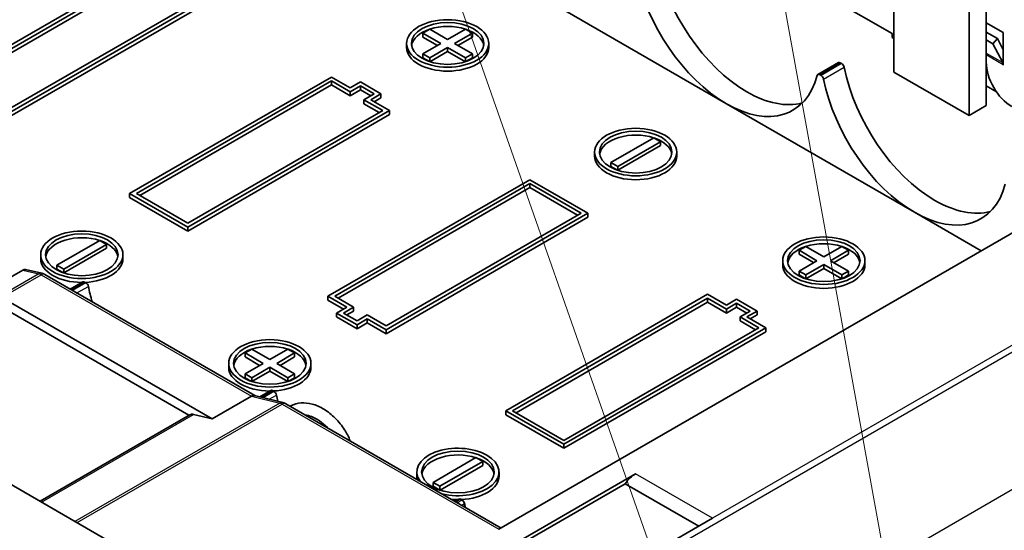
# Model space of a CAD drawing. Units: millimetres. Extents: x 0 to 3469, y 0 to 562.
# Drawn here: x 547 to 587, y 269 to 290 of the extents above; entities that cross this region are included whole.
import ezdxf

# ---------------------------------------------------------------- set-up
doc = ezdxf.new("R2010")
doc.units = ezdxf.units.MM
doc.header["$LTSCALE"] = 2
for name, color, linetype, lineweight in [('Symbol (TK)', 100, 'Continuous', 18), ('Visible (ISO)', 7, 'Continuous', 35), ('Visible Narrow (ISO)', 7, 'Continuous', 25)]:
    doc.layers.add(name, color=color, linetype=linetype, lineweight=lineweight)

# ---------------------------------------------------------------- blocks, each defined once
blk = doc.blocks.new('バルーン7')
at = {"layer": 'Symbol (TK)', "color": 100}
for p, q in [((295.34, 157.819), (309.811, 116.588)), ((303.482, 154.177), (310.269, 116.711))]:
    blk.add_line(p, q, dxfattribs=at)

msp = doc.modelspace()

# ---------------------------------------------------------------- linework, layer by layer
at = {"layer": 'Visible (ISO)'}
for p, q in [((582.8359, 287.701), (582.8359, 295.866)), ((586.6543, 286.313), (586.6543, 294.4779)), ((585.9472, 285.9047), (585.9472, 294.0697)), ((560.8808, 262.2464), (505.9375, 293.9679)), ((552.2182, 292.2326), (543.8743, 287.4152)), ((544.1572, 287.4152), (552.2182, 292.0693)), ((552.2182, 291.906), (544.2986, 287.3336)), ((554.3395, 290.8445), (546.2785, 286.1905)), ((546.2785, 286.0272), (554.6224, 290.8445)), ((575.9063, 286.3946), (568.1281, 290.8853)), ((554.6224, 290.6812), (546.2785, 285.8639)), ((582.7652, 289.2932), (580.2903, 290.722)), ((587.3614, 289.334), (586.6543, 289.7423)), ((563.3551, 289.3136), (563.638, 289.4769)), ((564.0976, 288.8849), (563.3551, 289.3136)), ((563.3551, 289.1503), (563.3551, 289.3136)), ((563.9562, 288.8033), (563.3551, 289.1503)), ((563.638, 289.4769), (564.3804, 289.0482)), ((564.3804, 289.0482), (565.1229, 289.4769)), ((565.4057, 289.3136), (564.6633, 288.8849)), ((565.4057, 289.1503), (564.8047, 288.8033)), ((565.1229, 289.4769), (565.4057, 289.3136)), ((565.4057, 289.1503), (565.4057, 289.3136)), ((582.7652, 289.1299), (582.7652, 289.2932)), ((582.8359, 289.0891), (582.7652, 289.1299)), ((587.1182, 289.087), (586.6543, 289.3549)), ((587.3614, 287.9925), (587.3614, 289.334)), ((562.6804, 288.7216), (562.6804, 288.8849)), ((563.3551, 288.4563), (564.0976, 288.8849)), ((564.3804, 288.7216), (563.638, 288.293)), ((564.3804, 288.5583), (564.3804, 288.7216)), ((565.1229, 288.293), (564.3804, 288.7216)), ((564.6633, 288.8849), (565.4057, 288.4563)), ((566.0804, 288.7216), (566.0804, 288.8849)), ((601.493, 289.0013), (566.5018, 268.7991)), ((586.926, 288.8725), (586.6543, 289.0293)), ((586.926, 288.8725), (587.1182, 289.087)), ((586.926, 288.8725), (587.3345, 288.0968)), ((587.3614, 288.6252), (587.1182, 289.087)), ((563.638, 288.293), (563.3551, 288.4563)), ((563.3551, 288.293), (563.3551, 288.4563)), ((564.3804, 288.5583), (563.641, 288.1314)), ((565.1199, 288.1314), (564.3804, 288.5583)), ((565.4057, 288.4563), (565.1229, 288.293)), ((565.4057, 288.293), (565.4057, 288.4563)), ((563.6267, 288.1362), (563.3551, 288.293)), ((563.638, 288.1324), (563.638, 288.293)), ((565.1229, 288.1324), (565.1229, 288.293)), ((565.4057, 288.293), (565.1342, 288.1362)), ((580.5412, 288.0919), (579.6926, 287.602)), ((580.6716, 288.0524), (580.6162, 288.0844)), ((587.3543, 287.9966), (587.3543, 288.0047)), ((587.3543, 287.9966), (587.3614, 288.0007)), ((587.3614, 287.9925), (587.3543, 287.9966)), ((579.7676, 287.5946), (579.8231, 287.5625)), ((585.9472, 285.9047), (582.8359, 287.701)), ((559.5721, 287.4969), (551.2283, 282.6796)), ((551.5111, 282.6796), (559.5721, 287.3336)), ((559.5721, 287.1703), (551.6525, 282.5979)), ((560.3499, 287.0478), (559.5721, 287.4969)), ((559.5721, 287.1703), (559.5721, 287.3336)), ((559.5721, 287.3336), (560.3499, 286.8845)), ((560.3499, 286.7212), (559.5721, 287.1703)), ((560.7742, 287.2928), (560.3499, 287.0478)), ((560.3499, 286.8845), (560.7742, 287.1295)), ((561.6227, 286.8029), (560.7742, 287.2928)), ((560.7742, 286.9662), (560.7742, 287.1295)), ((560.7742, 287.1295), (561.3399, 286.8029)), ((586.6543, 287.1295), (587.0786, 286.8845)), ((560.7742, 286.9662), (560.3499, 286.7212)), ((560.3499, 286.7212), (560.3499, 286.8845)), ((561.1985, 286.7212), (560.7742, 286.9662)), ((561.3399, 286.8029), (560.9156, 286.5579)), ((561.1985, 286.5579), (561.6227, 286.8029)), ((561.6227, 286.6396), (561.6227, 286.8029)), ((560.9156, 286.3946), (560.9156, 286.5579)), ((560.9156, 286.5579), (561.6934, 286.1088)), ((561.552, 286.0272), (560.9156, 286.3946)), ((561.9763, 286.1088), (561.1985, 286.5579)), ((561.6227, 286.6396), (561.3399, 286.4763)), ((583.6845, 281.9039), (575.9063, 286.3946)), ((586.6543, 286.313), (585.9472, 285.9047)), ((561.6934, 286.1088), (553.6324, 281.4548)), ((553.6324, 281.2915), (561.9763, 286.1088)), ((561.9763, 285.9455), (553.6324, 281.1282)), ((561.9763, 285.9455), (561.9763, 286.1088)), ((571.1333, 283.9655), (572.9011, 284.9862)), ((573.1839, 284.8229), (571.4162, 283.8022)), ((573.1839, 284.6596), (571.4192, 283.6407)), ((572.9011, 284.9862), (573.1839, 284.8229)), ((573.1839, 284.6596), (573.1839, 284.8229)), ((570.4586, 284.2309), (570.4586, 284.3942)), ((573.8586, 284.2309), (573.8586, 284.3942)), ((571.4162, 283.8022), (571.1333, 283.9655)), ((571.1333, 283.8022), (571.1333, 283.9655)), ((571.4049, 283.6454), (571.1333, 283.8022)), ((571.4162, 283.6417), (571.4162, 283.8022)), ((567.7746, 283.2511), (559.4307, 278.4338)), ((559.7135, 278.4338), (567.7746, 283.0878)), ((570.1787, 281.8631), (567.7746, 283.2511)), ((567.7746, 283.0878), (569.8959, 281.8631)), ((567.7746, 282.9245), (567.7746, 283.0878)), ((551.2283, 282.6796), (553.6324, 281.2915)), ((551.2283, 282.5163), (551.2283, 282.6796)), ((553.6324, 281.4548), (551.5111, 282.6796)), ((567.7746, 282.9245), (559.855, 278.3521)), ((569.7545, 281.7814), (567.7746, 282.9245)), ((553.6324, 281.1282), (551.2283, 282.5163)), ((569.8959, 281.8631), (561.8349, 277.209)), ((561.8349, 277.0457), (570.1787, 281.8631)), ((570.1787, 281.6998), (570.1787, 281.8631)), ((586.4422, 280.3117), (583.6845, 281.9039)), ((570.1787, 281.6998), (561.8349, 276.8824)), ((553.6324, 281.1282), (553.6324, 281.2915)), ((548.2231, 279.7198), (549.9908, 280.7404)), ((550.2737, 280.5771), (548.5059, 279.5565)), ((549.9908, 280.7404), (550.2737, 280.5771)), ((550.2737, 280.4138), (550.2737, 280.5771)), ((550.2737, 280.4138), (548.509, 279.3949)), ((578.9115, 280.3321), (579.1943, 280.4954)), ((579.654, 279.9035), (578.9115, 280.3321)), ((578.9115, 280.1688), (578.9115, 280.3321)), ((579.5125, 279.8218), (578.9115, 280.1688)), ((579.1943, 280.4954), (579.9368, 280.0668)), ((579.9368, 280.0668), (580.6793, 280.4954)), ((580.9621, 280.3321), (580.2196, 279.9035)), ((580.9621, 280.1688), (580.3611, 279.8218)), ((580.6793, 280.4954), (580.9621, 280.3321)), ((580.9621, 280.1688), (580.9621, 280.3321)), ((547.5484, 279.9851), (547.5484, 280.1484)), ((550.9484, 279.9851), (550.9484, 280.1484)), ((578.2368, 279.7402), (578.2368, 279.9035)), ((578.9115, 279.4748), (579.654, 279.9035)), ((580.2196, 279.9035), (580.9621, 279.4748)), ((581.6368, 279.7402), (581.6368, 279.9035)), ((546.8088, 279.5156), (545.1825, 278.5767)), ((547.5947, 279.3863), (546.927, 279.5405)), ((548.5059, 279.5565), (548.2231, 279.7198)), ((548.2231, 279.5565), (548.2231, 279.7198)), ((548.4946, 279.3997), (548.2231, 279.5565)), ((548.5059, 279.3959), (548.5059, 279.5565)), ((579.1943, 279.3115), (578.9115, 279.4748)), ((578.9115, 279.3115), (578.9115, 279.4748)), ((579.9368, 279.7402), (579.1943, 279.3115)), ((579.9368, 279.5769), (579.1974, 279.15)), ((579.9368, 279.5769), (579.9368, 279.7402)), ((580.6793, 279.3115), (579.9368, 279.7402)), ((580.6762, 279.15), (579.9368, 279.5769)), ((580.9621, 279.4748), (580.6793, 279.3115)), ((580.9621, 279.3115), (580.9621, 279.4748)), ((556.4042, 274.3221), (547.7178, 279.3372)), ((549.287, 279.0288), (548.7696, 278.73)), ((549.4175, 278.9893), (549.362, 279.0213)), ((579.1831, 279.1547), (578.9115, 279.3115)), ((579.1943, 279.151), (579.1943, 279.3115)), ((580.6793, 279.151), (580.6793, 279.3115)), ((580.9621, 279.3115), (580.6905, 279.1547)), ((545.1825, 278.4134), (553.6772, 273.509)), ((554.6351, 273.3642), (545.9415, 278.3834)), ((559.4307, 278.4338), (560.2085, 277.9847)), ((559.4307, 278.2705), (559.4307, 278.4338)), ((560.0671, 277.9031), (559.4307, 278.2705)), ((560.4914, 277.9847), (559.7135, 278.4338)), ((575.1285, 278.5154), (566.7846, 273.6981)), ((567.0675, 273.6981), (575.1285, 278.3521)), ((575.1285, 278.1888), (567.2089, 273.6164)), ((575.9063, 278.0664), (575.1285, 278.5154)), ((575.1285, 278.3521), (575.9063, 277.9031)), ((575.1285, 278.1888), (575.1285, 278.3521)), ((575.9063, 277.7398), (575.1285, 278.1888)), ((576.3305, 278.3113), (575.9063, 278.0664)), ((575.9063, 277.9031), (576.3305, 278.148)), ((577.1791, 277.8214), (576.3305, 278.3113)), ((576.3305, 277.9847), (576.3305, 278.148)), ((576.3305, 278.148), (576.8962, 277.8214)), ((560.2085, 277.9847), (559.7843, 277.7398)), ((559.7843, 277.7398), (560.6328, 277.2499)), ((559.7843, 277.5765), (559.7843, 277.7398)), ((560.0671, 277.7398), (560.4914, 277.9847)), ((560.6328, 277.4132), (560.0671, 277.7398)), ((560.4914, 277.8214), (560.2085, 277.6581)), ((560.4914, 277.8214), (560.4914, 277.9847)), ((576.3305, 277.9847), (575.9063, 277.7398)), ((575.9063, 277.7398), (575.9063, 277.9031)), ((576.7548, 277.7398), (576.3305, 277.9847)), ((576.8962, 277.8214), (576.472, 277.5765)), ((576.7548, 277.5765), (577.1791, 277.8214)), ((577.1791, 277.6581), (577.1791, 277.8214)), ((560.6328, 277.0866), (559.7843, 277.5765)), ((561.057, 277.6581), (560.6328, 277.4132)), ((560.6328, 277.2499), (561.057, 277.4948)), ((561.057, 277.3315), (560.6328, 277.0866)), ((561.8349, 277.209), (561.057, 277.6581)), ((561.057, 277.4948), (561.8349, 277.0457)), ((561.057, 277.3315), (561.057, 277.4948)), ((561.8349, 276.8824), (561.057, 277.3315)), ((576.472, 277.4132), (576.472, 277.5765)), ((576.472, 277.5765), (577.2498, 277.1274)), ((577.1084, 277.0457), (576.472, 277.4132)), ((577.5326, 277.1274), (576.7548, 277.5765)), ((577.1791, 277.6581), (576.8962, 277.4948)), ((560.6328, 277.0866), (560.6328, 277.2499)), ((561.8349, 276.8824), (561.8349, 277.0457)), ((577.2498, 277.1274), (569.1888, 272.4733)), ((569.1888, 272.31), (577.5326, 277.1274)), ((577.5326, 276.9641), (569.1888, 272.1468)), ((577.5326, 276.9641), (577.5326, 277.1274)), ((556.0012, 276.0863), (556.2841, 276.2496)), ((556.2841, 276.2496), (557.0265, 275.821)), ((557.0265, 275.821), (557.769, 276.2496)), ((557.769, 276.2496), (558.0518, 276.0863)), ((556.7437, 275.6577), (556.0012, 276.0863)), ((556.0012, 275.923), (556.0012, 276.0863)), ((556.6023, 275.576), (556.0012, 275.923)), ((558.0518, 276.0863), (557.3094, 275.6577)), ((558.0518, 275.923), (557.4508, 275.576)), ((558.0518, 275.923), (558.0518, 276.0863)), ((555.3265, 275.4944), (555.3265, 275.6577)), ((556.0012, 275.229), (556.7437, 275.6577)), ((557.0265, 275.4944), (556.2841, 275.0657)), ((557.0265, 275.3311), (556.2871, 274.9042)), ((557.0265, 275.4944), (557.0265, 275.3311)), ((557.769, 275.0657), (557.0265, 275.4944)), ((557.7659, 274.9042), (557.0265, 275.3311)), ((557.3094, 275.6577), (558.0518, 275.229)), ((558.7265, 275.4944), (558.7265, 275.6577)), ((556.0012, 275.0657), (556.0012, 275.229)), ((556.2841, 275.0657), (556.0012, 275.229)), ((556.2728, 274.9089), (556.0012, 275.0657)), ((556.2841, 274.9052), (556.2841, 275.0657)), ((558.0518, 275.229), (557.769, 275.0657)), ((557.769, 274.9052), (557.769, 275.0657)), ((558.0518, 275.0657), (557.7803, 274.9089)), ((558.0518, 275.0657), (558.0518, 275.229)), ((557.0652, 274.538), (556.606, 274.2729)), ((557.1957, 274.4986), (557.1402, 274.5306)), ((554.6351, 273.3642), (556.2614, 274.3031)), ((557.5681, 274.0381), (556.3863, 274.3265)), ((566.5896, 268.8498), (557.6862, 273.9903)), ((566.7846, 273.6981), (569.1888, 272.31)), ((566.7846, 273.5348), (566.7846, 273.6981)), ((569.1888, 272.4733), (567.0675, 273.6981)), ((547.5253, 269.9572), (553.721, 273.5343)), ((554.6351, 273.3642), (553.873, 273.5501)), ((569.1888, 272.1468), (566.7846, 273.5348)), ((569.1888, 272.1468), (569.1888, 272.31)), ((563.7794, 270.7383), (565.5472, 271.7589)), ((565.5472, 271.7589), (565.83, 271.5956)), ((565.83, 271.5956), (564.0622, 270.575)), ((565.83, 271.4323), (564.0653, 270.4135)), ((565.83, 271.4323), (565.83, 271.5956)), ((572.148, 271.0914), (558.8544, 263.4163)), ((563.1047, 271.0037), (563.1047, 271.167)), ((566.5047, 271.0037), (566.5047, 271.167)), ((563.7794, 270.575), (563.7794, 270.7383)), ((564.0622, 270.575), (563.7794, 270.7383)), ((564.051, 270.4182), (563.7794, 270.575)), ((564.0622, 270.4145), (564.0622, 270.575)), ((566.3805, 267.5982), (571.7238, 270.6832)), ((571.7238, 270.6832), (574.7643, 268.9277)), ((564.8434, 270.0473), (564.6795, 269.9527)), ((564.9739, 270.0078), (564.9184, 270.0399)), ((575.33, 269.2543), (561.8486, 261.4708))]:
    msp.add_line(p, q, dxfattribs=at)
for centre, major_axis, ratio, start_param, end_param in [((576.7548, 291.3752), (2.75, -4.7631), 0.5773503, 4.186532, 5.4977871), ((575.9063, 290.8853), (-2.75, 4.7631), 0.5773503, 1.0449394, 2.3561945), ((564.3804, 288.7216), (-1.5, 0), 0.5773503, 4.1969236, 5.2278543), ((564.3804, 288.7216), (-1.5, 0), 0.5773503, 5.2388656, 6.1887642), ((564.3804, 288.7216), (1.5, 0), 0.5773503, 0.0944211, 1.0443197), ((564.3804, 288.7216), (1.7, 0), 0.5773503, 3.1415927, 6.2831853), ((580.6162, 287.962), (-0.075, 0.1299), 0.5773503, 5.4977871, 6.2831853), ((580.6716, 287.9299), (-0.075, 0.1299), 0.5773503, 4.186532, 5.4977871), ((587.715, 287.4969), (-0.75, 1.299), 0.5773503, 0.7853982, 2.3561945), ((587.1422, 287.8823), (0.15, 0.2598), 0.5773503, 5.4977871, 5.9341195), ((575.9063, 290.8853), (2.75, -4.7631), 0.5773503, 5.4977871, 6.8090422), ((579.7676, 287.4721), (-0.075, 0.1299), 0.5773503, 5.4977871, 6.8090422), ((579.8231, 287.44), (0.075, -0.1299), 0.5773503, 1.0449394, 2.3561945), ((584.533, 286.8845), (2.75, -4.7631), 0.5773503, 4.186532, 5.4977871), ((583.6845, 286.3946), (-2.75, 4.7631), 0.5773503, 1.0449394, 2.3561945), ((576.7548, 291.3752), (2.75, -4.7631), 0.5773503, 5.4977871, 6.1282888), ((572.1586, 284.2309), (-1.5, 0), 0.5773503, 4.1969236, 6.1887642), ((572.1586, 284.2309), (1.5, 0), 0.5773503, 0.0944211, 1.0443197), ((572.1586, 284.2309), (1.7, 0), 0.5773503, 3.1415927, 6.2831853), ((583.6845, 286.3946), (2.75, -4.7631), 0.5773503, 5.4977871, 6.8090422), ((584.533, 286.8845), (2.75, -4.7631), 0.5773503, 5.4977871, 6.1282888), ((549.2484, 279.9851), (-1.5, 0), 0.5773503, 4.1969236, 6.1887642), ((549.2484, 279.9851), (1.5, 0), 0.5773503, 0.0944211, 1.0443197), ((579.9368, 279.7402), (-1.5, 0), 0.5773503, 4.1969236, 5.2278543), ((579.9368, 279.7402), (-1.5, 0), 0.5773503, 5.2388656, 6.1887642), ((579.9368, 279.7402), (1.5, 0), 0.5773503, 0.0944211, 1.0443197), ((549.2484, 279.9851), (-1.7, 0), 0.5773503, 0, 1.5679351), ((549.2484, 279.9851), (1.7, 0), 0.5773503, 4.7940666, 6.2831853), ((546.8088, 279.2599), (-0.1434, -0.2712), 0.5762811, 3.2933581, 3.8839949), ((579.9368, 279.7402), (1.7, 0), 0.5773503, 3.1415927, 6.2831853), ((549.362, 278.8989), (-0.075, 0.1299), 0.5773503, 5.4977871, 6.2831853), ((549.4175, 278.8668), (-0.075, 0.1299), 0.5773503, 4.186532, 5.4977871), ((553.2789, 277.8214), (2.75, -4.7631), 0.5773503, 4.186532, 4.3139849), ((557.0265, 275.4944), (-1.5, 0), 0.5773503, 5.2388656, 6.1887642), ((557.0265, 275.4944), (-1.5, 0), 0.5773503, 4.1969236, 5.2278543), ((557.0265, 275.4944), (1.5, 0), 0.5773503, 0.0944211, 1.0443197), ((557.0265, 275.4944), (-1.7, 0), 0.5773503, 0, 1.5679351), ((557.0265, 275.4944), (1.7, 0), 0.5773503, 4.7940666, 6.2831853), ((557.1402, 274.4081), (-0.075, 0.1299), 0.5773503, 5.4977871, 6.2831853), ((557.1957, 274.3761), (-0.075, 0.1299), 0.5773503, 4.186532, 5.4977871), ((556.2914, 274.0409), (-0.1123, -0.2801), 0.651404, 3.2345364, 3.8340471), ((561.057, 273.3307), (2.75, -4.7631), 0.5773503, 4.186532, 4.2388164), ((553.971, 273.1013), (-0.25, 0.433), 0.5773503, 5.778822, 6.2831853), ((564.8047, 271.167), (1.7, 0), 0.5773503, 4.311711, 9.825456), ((564.8047, 271.0037), (-1.5, 0), 0.5773503, 4.1969236, 6.1887642), ((564.8047, 271.0037), (1.5, 0), 0.5773503, 0.0944211, 1.0443197), ((564.8047, 271.0037), (-1.7, 0), 0.5773503, 0, 0.1574871), ((564.8047, 271.0037), (1.7, 0), 0.5773503, 4.7940666, 6.2831853), ((572.148, 270.2749), (0.5, 0.866), 0.5773503, 0.7853982, 1.4288993), ((564.8047, 271.0037), (-1.7, 0), 0.5773503, 1.4133092, 1.5679351), ((564.9184, 269.9174), (-0.075, 0.1299), 0.5773503, 5.4977871, 6.2831853), ((564.9739, 269.8854), (-0.075, 0.1299), 0.5773503, 4.186532, 5.4977871), ((568.8352, 268.8399), (2.75, -4.7631), 0.5773503, 4.186532, 4.2175598)]:
    msp.add_ellipse(centre, major_axis=major_axis, ratio=ratio, start_param=start_param, end_param=end_param, dxfattribs=at)
for centre, major_axis in [((564.3804, 288.8849), (-1.7, 0)), ((564.3804, 288.8849), (-1.5, 0)), ((572.1586, 284.3942), (-1.7, 0)), ((572.1586, 284.3942), (-1.5, 0)), ((549.2484, 280.1484), (-1.7, 0)), ((549.2484, 280.1484), (-1.5, 0)), ((579.9368, 279.9035), (-1.7, 0)), ((579.9368, 279.9035), (-1.5, 0)), ((557.0265, 275.6577), (-1.7, 0)), ((557.0265, 275.6577), (-1.5, 0)), ((564.8047, 271.167), (-1.5, 0))]:
    msp.add_ellipse(centre, major_axis=major_axis, ratio=0.5773503, dxfattribs=at)
for points, knots in [([(547.7178, 279.3372), (547.7107, 279.3413), (547.7034, 279.3453), (547.6884, 279.353), (547.6806, 279.3567), (547.6647, 279.3637), (547.6566, 279.3671), (547.6397, 279.3733), (547.6311, 279.3763), (547.6133, 279.3817), (547.6041, 279.3841), (547.5947, 279.3863)], [4.71238898, 4.71238898, 4.71238898, 4.71238898, 4.77068034, 4.77068034, 4.8289717, 4.8289717, 4.88726306, 4.88726306, 4.94555442, 4.94555442, 5.00384577, 5.00384577, 5.00384577, 5.00384577]), ([(557.6862, 273.9903), (557.6793, 273.9942), (557.6723, 273.9981), (557.6578, 274.0055), (557.6504, 274.0091), (557.6351, 274.0159), (557.6272, 274.0191), (557.6111, 274.0253), (557.6028, 274.0282), (557.5858, 274.0335), (557.5771, 274.036), (557.5681, 274.0381)], [4.71238898, 4.71238898, 4.71238898, 4.71238898, 4.76859596, 4.76859596, 4.82480294, 4.82480294, 4.88100992, 4.88100992, 4.9372169, 4.9372169, 4.99342388, 4.99342388, 4.99342388, 4.99342388]), ([(557.8719, 273.883), (557.8801, 273.8878), (557.8883, 273.8924), (558.0238, 273.9663), (558.1676, 274.0087), (558.463, 274.0336), (558.6177, 274.0171), (558.9367, 273.9314), (559.1048, 273.8567), (559.4276, 273.6582), (559.5866, 273.5312), (559.874, 273.2446), (560.0059, 273.0812), (560.2094, 272.7642), (560.2888, 272.6089), (560.3483, 272.4533)], [7.38979142, 7.38979142, 7.38979142, 7.38979142, 7.39345059, 7.39345059, 7.44951011, 7.44951011, 7.5055981, 7.5055981, 7.56577419, 7.56577419, 7.62717769, 7.62717769, 7.68848308, 7.68848308, 7.74113785, 7.74113785, 7.74113785, 7.74113785]), ([(559.4222, 272.988), (559.4179, 272.9925), (559.4135, 272.997), (559.3082, 273.1062), (559.1976, 273.2008), (558.9748, 273.3552), (558.8597, 273.4167), (558.6635, 273.4906), (558.5785, 273.5113), (558.5004, 273.5202)], [0.49180435, 0.49180435, 0.49180435, 0.49180435, 0.49368708, 0.49368708, 0.53765141, 0.53765141, 0.58153728, 0.58153728, 0.61665747, 0.61665747, 0.61665747, 0.61665747])]:
    msp.add_open_spline(points, degree=3, knots=knots, dxfattribs=at)
at = {"layer": 'Visible Narrow (ISO)'}
for p, q in [((586.6543, 288.4895), (587.3345, 288.0968)), ((587.3543, 288.0047), (586.6543, 288.4089)), ((579.7676, 287.5946), (580.6162, 288.0844)), ((580.6716, 288.0524), (579.8231, 287.5625)), ((587.3345, 288.0968), (587.3614, 288.1268)), ((587.3543, 288.0047), (587.3614, 288.0088)), ((579.9256, 287.4123), (580.7742, 287.9022)), ((602.0717, 284.6936), (575.33, 269.2543)), ((562.0463, 261.3035), (602.2792, 284.532)), ((607.902, 282.0837), (566.0453, 257.9177)), ((547.4662, 279.3638), (545.8399, 278.4248)), ((546.8088, 279.5156), (547.4662, 279.3638)), ((545.9415, 278.3834), (547.5678, 279.3224)), ((547.5678, 279.3224), (556.2614, 274.3031)), ((548.8135, 278.7046), (549.362, 279.0213)), ((549.4175, 278.9893), (548.869, 278.6726)), ((549.0504, 278.5679), (549.52, 278.8391)), ((556.6678, 274.2578), (557.1402, 274.5306)), ((557.1957, 274.4986), (556.7458, 274.2388)), ((556.2614, 274.3031), (557.4381, 274.016)), ((557.0007, 274.1766), (557.2982, 274.3483)), ((557.4381, 274.016), (548.9667, 269.125)), ((549.0509, 269.0764), (557.5362, 273.9754)), ((557.5362, 273.9754), (566.5018, 268.7991)), ((547.5876, 269.9213), (553.873, 273.5501)), ((575.33, 269.2543), (572.148, 271.0914)), ((564.7234, 269.9273), (564.9184, 270.0399)), ((564.9739, 270.0078), (564.7789, 269.8953)), ((564.9603, 269.7906), (565.0764, 269.8576))]:
    msp.add_line(p, q, dxfattribs=at)
for centre, major_axis, ratio, start_param, end_param in [((547.5272, 279.094), (0.0675, 0.2923), 0.7189016, 0, 0.5906369), ((547.5678, 278.9141), (0.25, -0.433), 0.5773503, 2.3561945, 2.6476513), ((547.5678, 279.0774), (0.15, 0.2598), 0.5773503, 0, 0.7853982), ((557.4969, 273.7467), (0.0711, 0.2914), 0.7148284, 0, 0.5995108), ((557.5362, 273.5672), (0.25, -0.433), 0.5773503, 2.3561945, 2.6372294), ((557.5362, 273.7305), (0.15, 0.2598), 0.5773503, 0, 0.7853982)]:
    msp.add_ellipse(centre, major_axis=major_axis, ratio=ratio, start_param=start_param, end_param=end_param, dxfattribs=at)

# ---------------------------------------------------------------- block references
at = {"layer": 'Symbol (TK)', "xscale": 2, "yscale": 2, "zscale": 2}
msp.add_blockref('バルーン7', (-29, -16), dxfattribs=at)

doc.saveas('drawing.dxf')
